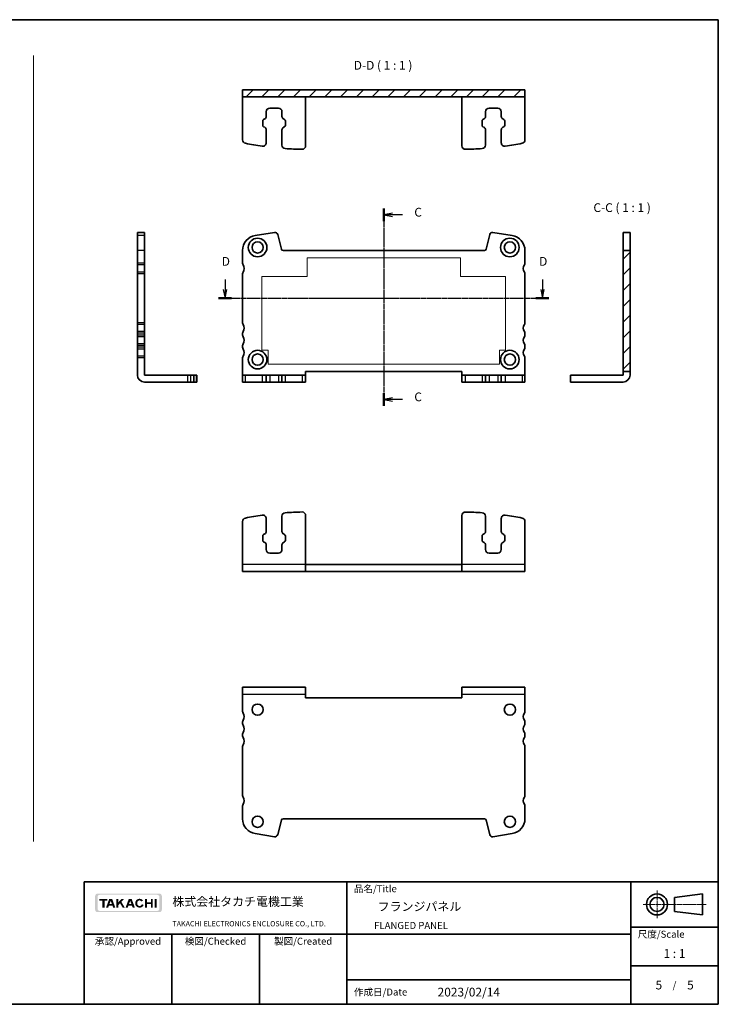
# Model space of a CAD drawing. Units: millimetres. Extents: x 14 to 2792, y 8 to 570.
# Drawn here: x 2592 to 2792, y 8 to 289 of the extents above; entities that cross this region are included whole.
import ezdxf

# ---------------------------------------------------------------- set-up
doc = ezdxf.new("R2010")
doc.units = ezdxf.units.MM
doc.linetypes.add('CHAIN', pattern=[0.35429999999999995, 0.2362, -0.0295, 0.0591, -0.0295])
for name, color, linetype, lineweight in [('Border (ISO)', 7, 'Continuous', 35), ('Hatch (ISO)', 1, 'Continuous', 18), ('Section Line (ISO)', 7, 'CHAIN', 25), ('Sketch Geometry (ISO)', 7, 'Continuous', 18), ('Symbol (ISO)', 7, 'Continuous', 18), ('Title (ISO)', 7, 'Continuous', 35), ('Visible (ISO)', 7, 'Continuous', 35), ('Visible Narrow (ISO)', 7, 'Continuous', 25)]:
    doc.layers.add(name, color=color, linetype=linetype, lineweight=lineweight)
doc.styles.add('Note Text (TK)', font='MS PGothic.ttf')
doc.styles.add('文字スタイル67', font='arial.ttf')

# ---------------------------------------------------------------- blocks, each defined once
blk = doc.blocks.new('図面枠 tk図枠')
at = {"layer": 'Border (ISO)'}
for p, q in [((14.49999999999999, 289), (405.4999999999999, 289)), ((14.49999999999999, 289), (14.50000000000001, 8.000000000000007)), ((405.4999999999999, 289), (405.4999999999999, 8.000000000000007)), ((14.50000000000001, 8.000000000000007), (405.4999999999999, 8.000000000000007))]:
    blk.add_line(p, q, dxfattribs=at)
blk = doc.blocks.new('表題欄 tk表題欄')
at = {"layer": 'Hatch (ISO)'}
h = blk.add_hatch(color=256, dxfattribs=at)
edge = h.paths.add_edge_path(flags=0)
edge.add_arc((95.57537688673352, 236.2990653650367), 0.5958259999999996, 269.9999999999897, 360)
edge.add_line((96.17120288673351, 236.2990653650368), (96.17120288673348, 239.7107813650365))
edge.add_arc((95.5753768867335, 239.7107813650366), 0.5958259999999996, 0, 90.0000000000068)
edge.add_line((95.57537688673342, 240.3066073650366), (79.13710888673356, 240.3066073650366))
edge.add_arc((79.13710888673353, 239.7107813650366), 0.5958259999999996, 89.99999999999744, 180)
edge.add_line((78.54128288673353, 239.7107813650365), (78.54128288673331, 236.2990653650368))
edge.add_arc((79.13710888673332, 236.2990653650365), 0.5958259999999996, 180, 270.0000000000231)
edge.add_line((79.13710888673356, 235.7032393650365), (95.57537688673342, 235.7032393650367))
edge = h.paths.add_edge_path()
edge.add_line((77.83935088673357, 239.9556413650366), (77.83935088673357, 236.0542053650368))
edge.add_arc((78.54128288673346, 236.0542053650367), 0.7019319999998935, 180, 270.0000000000087)
edge.add_line((78.54128288673357, 235.3522733650368), (96.17120288673352, 235.3522733650368))
edge.add_arc((96.17120288673351, 236.0542053650367), 0.7019319999998921, 270, 360)
edge.add_line((96.8731348867334, 236.0542053650368), (96.87313488673352, 239.9556413650366))
edge.add_arc((96.1712028867336, 239.9556413650367), 0.7019319999998921, 0, 90.00000000000873)
edge.add_line((96.17120288673348, 240.6575733650367), (78.54128288673357, 240.6575733650366))
edge.add_arc((78.54128288673357, 239.9556413650366), 0.7019319999999984, 90, 180)
for points in [[(79.07181288673355, 239.1476033650369), (79.07181288673355, 238.6578833650367), (79.92066088673353, 238.6578833650367), (79.92066088673353, 236.6581933650368), (80.50832488673353, 236.6581933650368), (80.50832488673353, 238.6578833650367), (81.35717288673355, 238.6578833650367), (81.35717288673355, 239.1476033650369)], [(85.68407849525303, 236.6581933650368), (84.9434673993943, 237.8918698287545), (84.41792288673358, 237.3246628822781), (84.41792288673358, 236.6581933650368), (83.89555488673355, 236.6581933650368), (83.89555488673355, 239.1476033650369), (84.41792288673358, 239.1476033650369), (84.41792288673358, 238.0993979968839), (85.38913556809511, 239.1476033650369), (86.10696490847272, 239.1476033650369), (85.31925422435492, 238.2974470774499), (86.30334488673353, 236.6581933650368)], [(92.09142939614459, 239.1476033650369), (92.09142939614459, 236.6581933650368), (92.60971639614465, 236.6581933650368), (92.60971639614465, 237.6580383650368), (93.76872039614462, 237.6580383650368), (93.76872039614462, 236.6581933650368), (94.28700739614459, 236.6581933650368), (94.28700739614459, 239.1476033650369), (93.76872039614462, 239.1476033650369), (93.76872039614462, 238.1477583650367), (92.60971639614465, 238.1477583650367), (92.60971639614465, 239.1476033650369)], [(94.84202339614467, 239.1476033650369), (94.84202339614467, 236.6581933650368), (95.36439139614473, 236.6581933650368), (95.36439139614473, 239.1476033650369)]]:
    blk.add_hatch(color=256, dxfattribs=at).paths.add_polyline_path(points)
h = blk.add_hatch(color=256, dxfattribs=at)
h.paths.add_polyline_path([(82.59020695886475, 237.7110913650368), (81.95242681460243, 237.7110913650368), (82.27131688673356, 238.5794973650367)], flags=0)
h.paths.add_polyline_path([(82.77903014574996, 237.1968853650368), (81.76360362771717, 237.1968853650368), (81.56578886050404, 236.6581933650368), (80.94907288673355, 236.6581933650368), (81.86321688673357, 239.1476033650369), (82.67941688673353, 239.1476033650369), (83.59356088673351, 236.6581933650368), (82.97684491296302, 236.6581933650368)])
h = blk.add_hatch(color=256, dxfattribs=at)
h.paths.add_polyline_path([(87.52707281460246, 237.7110913650368), (88.16485295886469, 237.7110913650368), (87.84596288673359, 238.5794973650367)], flags=0)
h.paths.add_polyline_path([(87.14043486050403, 236.6581933650368), (87.3382496277172, 237.1968853650368), (88.35367614574989, 237.1968853650368), (88.551490912963, 236.6581933650368), (89.16820688673343, 236.6581933650368), (88.25406288673352, 239.1476033650369), (87.43786288673356, 239.1476033650369), (86.52371888673358, 236.6581933650368)])
h = blk.add_hatch(color=256, dxfattribs=at)
edge = h.paths.add_edge_path()
edge.add_arc((90.52309888673334, 237.9028983650369), 1.273272000000011, 38.55054079078439, 336.5820184016556)
edge.add_line((91.69149139614446, 237.3968543650369), (91.17255542714857, 237.6216113977801))
edge.add_ellipse((90.52309888673352, 237.9028983650369), major_axis=(0, -0.7998759999999119), ratio=0.8673469387756529, start_angle=128.5505407907963, end_angle=426.582018401653, ccw=False)
edge.add_line((91.09381514418376, 238.3576891122095), (91.51887237036831, 238.6964075050431))
at = {"layer": 'Title (ISO)'}
for p, q in [((74.70882392282105, 244.052739026017), (255.7088239228211, 244.052739026017)), ((74.70882392282105, 209.052739026017), (74.70882392282105, 244.052739026017)), ((149.7088239228211, 244.052739026017), (149.7088239228211, 209.052739026017)), ((230.7088239228211, 244.052739026017), (230.7088239228211, 209.052739026017)), ((255.7088239228211, 244.052739026017), (255.7088239228211, 209.052739026017)), ((243.2088239228211, 239.552739026017), (251.2088239228211, 240.5527390260171)), ((243.2088239228211, 239.552739026017), (243.2088239228211, 235.552739026017)), ((251.2088239228211, 234.552739026017), (251.2088239228211, 240.5527390260171)), ((243.2088239228211, 235.552739026017), (251.2088239228211, 234.552739026017)), ((230.7088239228211, 231.052739026017), (255.7088239228211, 231.052739026017)), ((74.70882392282105, 229.052739026017), (230.7088239228211, 229.052739026017)), ((99.70882392282108, 229.052739026017), (99.70882392282108, 209.052739026017)), ((124.708823922821, 229.052739026017), (124.708823922821, 209.052739026017)), ((230.7088239228211, 220.052739026017), (255.7088239228211, 220.052739026017)), ((149.7088239228211, 216.052739026017), (230.7088239228211, 216.052739026017)), ((255.7088239228211, 209.052739026017), (74.70882392282105, 209.052739026017))]:
    blk.add_line(p, q, dxfattribs=at)
at = {"layer": 'Title (ISO)', "color": 4, "linetype": 'CHAIN', "lineweight": 18}
for p, q in [((238.2088239228211, 241.552739026017), (238.2088239228211, 233.552739026017)), ((252.2088239228211, 237.552739026017), (234.2088239228211, 237.552739026017))]:
    blk.add_line(p, q, dxfattribs=at)
at = {"layer": 'Title (ISO)'}
for radius in [3, 2]:
    blk.add_circle((238.2088239228211, 237.552739026017), radius, dxfattribs=at)
at = {"layer": 'Title (ISO)', "color": 1, "char_height": 2.000000029802322, "line_spacing_factor": 1.5, "style": 'Note Text (TK)'}
for s, insert, attachment_point in [('\\fＭＳ Ｐゴシック|b0|i0;\\H2.0000;品名/Title', (151.708823922821, 242.052739026017), 4), ('\\fＭＳ Ｐゴシック|b0|i0;\\H2.0000;承認/Approved', (87.20882392282108, 227.052739026017), 5), ('\\fＭＳ Ｐゴシック|b0|i0;\\H2.0000;検図/Checked', (112.208823922821, 227.052739026017), 5), ('\\fＭＳ Ｐゴシック|b0|i0;\\H2.0000;製図/Created', (137.2088239228211, 227.052739026017), 5), ('\\fＭＳ Ｐゴシック|b0|i0;\\H2.0000;尺度/Scale', (232.7088239228211, 229.052739026017), 4), ('\\fＭＳ Ｐゴシック|b0|i0;\\H2.0000;作成日/Date', (151.708823922821, 212.552739026017), 4)]:
    blk.add_mtext(s, dxfattribs=dict(at, insert=insert, attachment_point=attachment_point))
at = {"layer": 'Title (ISO)', "color": 7, "line_spacing_factor": 1.5, "style": 'Note Text (TK)'}
for s, insert, char_height, attachment_point in [('株式会社タカチ電機工業', (99.87313488673345, 238.052739026017), 2.5, 4), ('\\fArial|b0|i0;\\H1.4986;TAKACHI ELECTRONICS ENCLOSURE CO., LTD.', (99.87313488673342, 232.052739026017), 1.49859994649887, 4), ('\\fＭＳ Ｐゴシック|b0|i0;\\H2.0000;/', (243.2088239228211, 214.552739026017), 2.000000029802322, 5)]:
    blk.add_mtext(s, dxfattribs=dict(at, insert=insert, char_height=char_height, attachment_point=attachment_point))
at = {"layer": 'Title (ISO)', "color": 7}
for tag, p, height, style in [('<品名>_001', (157.524164831912, 235.7175117532897), 2.5, 'Note Text (TK)'), ('<Title>_001', (157.4796288307291, 230.5520568828656), 2.000000029802322, '文字スタイル67'), ('<尺度>_001', (240.0625171046392, 222.3098412987444), 2.5, 'Note Text (TK)'), ('作成日_001', (175.6108125591847, 211.2814322078352), 2.5, 'Note Text (TK)'), ('<ページ_No.>_001', (237.9488807410029, 213.302739026017), 2.5, 'Note Text (TK)'), ('<総ページ数>_001', (246.7997330137301, 213.302739026017), 2.5, 'Note Text (TK)')]:
    blk.add_attdef(tag, p, '', height=height, dxfattribs=dict(at, style=style))
blk = doc.blocks.new('断面線C')
at = {"layer": 'Section Line (ISO)', "linetype": 'CHAIN'}
blk.add_line((308.3165078963247, 232.6095570879964), (308.3165078963247, 176.2934422865757), dxfattribs=at)
at = {"layer": 'Section Line (ISO)', "linetype": 'Continuous', "lineweight": 50}
for p, q in [((308.3165078963247, 232.6095570879964), (308.3165078963247, 228.9934422865757)), ((308.3165078963247, 179.9095570879964), (308.3165078963247, 176.2934422865757))]:
    blk.add_line(p, q, dxfattribs=at)
at = {"layer": 'Section Line (ISO)', "linetype": 'Continuous'}
for p, q in [((310.8165078963247, 231.3014996872861), (308.3165078963247, 230.8014996872861)), ((310.8165078963247, 230.8014996872861), (308.3165078963247, 230.8014996872861)), ((308.3165078963247, 230.8014996872861), (310.8165078963247, 230.3014996872861)), ((313.6333746018444, 230.8014996872861), (310.8165078963247, 230.8014996872861)), ((310.8165078963247, 178.601499687286), (308.3165078963247, 178.1014996872861)), ((310.8165078963247, 178.1014996872861), (308.3165078963247, 178.1014996872861)), ((308.3165078963247, 178.1014996872861), (310.8165078963247, 177.601499687286)), ((313.6333746018443, 178.101499687286), (310.8165078963247, 178.1014996872861))]:
    blk.add_line(p, q, dxfattribs=at)
at = {"layer": 'Section Line (ISO)', "char_height": 2.5, "attachment_point": 7, "line_spacing_factor": 0.25, "style": 'Note Text (TK)'}
for insert in [(317.0405084697662, 229.5295698532481), (317.0405084697661, 176.829569853248)]:
    blk.add_mtext('C', dxfattribs=dict(at, insert=insert))
blk = doc.blocks.new('断面線D')
at = {"layer": 'Section Line (ISO)', "linetype": 'Continuous'}
for p, q in [((262.0175072030934, 215.197859955543), (262.0175071817168, 212.3619346900608)), ((352.6175065219221, 215.1978592648739), (352.6175065005455, 212.3619339993917)), ((261.5175071817168, 212.3619346938298), (262.0175071628723, 209.8619346900608)), ((262.0175071817168, 212.3619346900608), (262.0175071628723, 209.8619346900608)), ((262.0175071628723, 209.8619346900608), (262.5175071817168, 212.3619346862919)), ((352.1175065005455, 212.3619340031606), (352.617506481701, 209.8619339993917)), ((352.6175065005455, 212.3619339993917), (352.617506481701, 209.8619339993917)), ((352.617506481701, 209.8619339993917), (353.1175065005454, 212.3619339956228))]:
    blk.add_line(p, q, dxfattribs=at)
at = {"layer": 'Section Line (ISO)', "linetype": 'CHAIN'}
blk.add_line((260.1541503964931, 209.8619347041065), (354.4808632480802, 209.8619339853461), dxfattribs=at)
at = {"layer": 'Section Line (ISO)', "linetype": 'Continuous', "lineweight": 50}
for p, q in [((260.1541503964931, 209.8619347041065), (263.8808639292515, 209.8619346760152)), ((350.7541497153218, 209.8619340134373), (354.4808632480802, 209.8619339853461))]:
    blk.add_line(p, q, dxfattribs=at)
at = {"layer": 'Section Line (ISO)', "char_height": 2.5, "attachment_point": 7, "line_spacing_factor": 0.25, "style": 'Note Text (TK)'}
for insert in [(261.0760576404532, 218.3619346900609), (351.6760569592819, 218.3619339993917)]:
    blk.add_mtext('D', dxfattribs=dict(at, insert=insert))

msp = doc.modelspace()

# ---------------------------------------------------------------- hatches: boundary and pattern name
at = {"layer": 'Hatch (ISO)'}
h = msp.add_hatch(dxfattribs=at)
h.set_pattern_fill('ANSI31', color=256, scale=25.4, style=0)
h.set_pattern_definition([(45, (2387.683491642325, -2.074632379591768), (-2.245064030267288, 2.245064030267288), [])])
h.paths.add_polyline_path([(2736.299999659415, 268.9999996969504), (2655.700000340586, 269.0000003044971), (2655.70000032551, 267.0000003044971), (2736.29999964434, 266.9999996969504)])
h = msp.add_hatch(dxfattribs=at)
h.set_pattern_fill('ANSI31', color=256, scale=25.4, style=0)
h.set_pattern_definition([(45, (2386.124442113846, -0.3674934393807163), (-2.245064030267288, 2.245064030267288), [])])
h.paths.add_polyline_path([(2766.299999659356, 188.594440923284), (2766.299999659356, 223.1444411381869), (2764.299999659356, 223.1444411381869), (2764.299999659356, 188.594440923284)])

# ---------------------------------------------------------------- linework, layer by layer
at = {"layer": 'Sketch Geometry (ISO)'}
msp.add_line((2596, 278.7703512664355), (2596, 54.43857945796421), dxfattribs=at)
at = {"layer": 'Sketch Geometry (ISO)', "color": 4, "linetype": 'Continuous', "lineweight": 18}
for p, q in [((2674.099999898695, 215.6944412203466), (2674.099999970765, 220.9944412203466)), ((2674.099999970765, 220.9944412203466), (2717.899999970765, 220.9944406247553)), ((2717.899999970765, 220.9944406247553), (2717.899999898695, 215.6944406247554)), ((2661.199999898695, 215.6944413957605), (2674.099999898695, 215.6944412203466)), ((2661.199999612458, 194.6444413957604), (2661.199999898695, 215.6944413957605)), ((2717.899999898695, 215.6944406247554), (2730.799999898696, 215.6944404493415)), ((2730.799999898696, 215.6944404493415), (2730.799999612458, 194.6444404493415)), ((2662.999999612458, 194.6444413712841), (2661.199999612458, 194.6444413957604)), ((2662.999999558746, 190.6944413712841), (2662.999999612458, 194.6444413712841)), ((2730.799999612458, 194.6444404493415), (2728.999999612458, 194.6444404738178)), ((2728.999999612458, 194.6444404738178), (2728.999999558746, 190.6944404738178)), ((2728.999999558746, 190.6944404738178), (2662.999999558746, 190.6944413712841))]:
    msp.add_line(p, q, dxfattribs=at)
at = {"layer": 'Visible (ISO)'}
for p, q in [((2736.299999659415, 268.9999996969504), (2655.700000340586, 269.0000003044971)), ((2655.700000340586, 269.0000003044971), (2655.70000032551, 267.0000003044971)), ((2655.70000032551, 267.0000003044971), (2736.29999964434, 266.9999996969504)), ((2655.700000437824, 267.0000003044971), (2655.700000345162, 254.706974294181)), ((2673.700000437609, 267.0000001688166), (2673.700000332152, 253.0095668974459)), ((2718.300000438071, 266.9999998326308), (2718.300000332614, 253.0095665678764)), ((2736.29999964434, 266.9999996969504), (2736.299999659415, 268.9999996969504)), ((2736.299999862304, 266.9999996969504), (2736.299999769641, 254.7069736865251)), ((2662.450000395729, 261.4155453182061), (2662.450000405788, 262.7500002536169)), ((2663.450000413326, 263.7500002460791), (2665.950000413114, 263.7500002272346)), ((2666.950000405575, 262.7500002196968), (2666.950000395516, 261.4155452842861)), ((2725.050000395977, 261.4155448463398), (2725.050000406036, 262.7499997817506)), ((2726.050000413574, 263.7499997742128), (2728.549999837805, 263.7499997553683)), ((2729.549999830268, 262.7499997478305), (2729.549999820209, 261.4155448124197)), ((2661.450000376802, 258.904522769365), (2661.450000385779, 260.0954777529444)), ((2661.707595578952, 260.5327876045724), (2662.037848086652, 260.7158495556013)), ((2667.362152694045, 260.7158495154678), (2667.692405198986, 260.5327875594601)), ((2667.950000385566, 260.0954777039488), (2667.950000376589, 258.9045227203693)), ((2724.050000377049, 258.9045222974987), (2724.050000386026, 260.0954772810782)), ((2724.3075955792, 260.5327871327062), (2724.6378480869, 260.715849083735)), ((2729.962152118738, 260.7158490436014), (2730.292404623678, 260.5327870875938)), ((2730.549999810259, 260.0954772320824), (2730.549999801282, 258.904522248503)), ((2662.037848068323, 258.284150957846), (2661.707595563382, 258.4672129138536)), ((2662.450000339048, 253.8958421256566), (2662.450000366852, 257.5844551890277)), ((2666.950000366639, 257.5844551551076), (2666.950000333655, 253.2086562674969)), ((2667.692405183416, 258.4672128687413), (2667.362152675716, 258.2841509177124)), ((2724.63784806857, 258.2841504859796), (2724.30759556363, 258.4672124419873)), ((2725.050000334115, 253.2086558675631), (2725.050000367099, 257.5844547171614)), ((2729.549999791331, 257.5844546832413), (2729.549999763527, 253.8958416191506)), ((2730.292404608108, 258.467212396875), (2729.962152100409, 258.2841504458461)), ((2625.700000340529, 228.2770246051938), (2625.700000340529, 228.2671752776699)), ((2627.70000034053, 228.2770246051938), (2625.700000340529, 228.2770246051938)), ((2625.700000340528, 227.3930568217193), (2625.700000340529, 228.2671752776699)), ((2627.70000034053, 228.2671752776699), (2627.70000034053, 228.2770246051938)), ((2627.70000034053, 228.2671752776699), (2627.700000340528, 227.3930568217193)), ((2664.846298525593, 228.2671752776699), (2659.32733180033, 227.3930568217193)), ((2666.781666334202, 223.5234801903868), (2665.747682678646, 227.6705621216733)), ((2726.252317321352, 227.6705621216734), (2725.218333665798, 223.5234801903871)), ((2732.672668199672, 227.3930568217186), (2727.153701474406, 228.2671752776697)), ((2764.299999659356, 228.2770246051937), (2764.299999659356, 227.6705621216732)), ((2764.299999659356, 228.2770246051938), (2766.299999659356, 228.2770246051938)), ((2764.299999659356, 223.5234801903868), (2764.299999659356, 227.6705621216733)), ((2766.299999659356, 227.6705621216732), (2766.299999659356, 228.2770246051937)), ((2766.299999659356, 227.6705621216733), (2766.299999659356, 223.5234801903868)), ((2625.700000340528, 227.3930568217193), (2625.700000340527, 223.1459969571602)), ((2627.700000340527, 223.1459969571602), (2627.700000340528, 227.3930568217193)), ((2625.700000340527, 219.494441733553), (2625.700000340527, 223.1459969571602)), ((2627.700000340527, 223.1459969571602), (2627.700000340527, 219.494441733553)), ((2655.700000000003, 223.1459969571602), (2655.700000000003, 219.494441733553)), ((2724.73318580266, 223.1444411381869), (2667.26681419734, 223.1444411381869)), ((2736.300000000003, 219.494441733553), (2736.300000000003, 223.1459969571602)), ((2764.299999659356, 223.1444411381869), (2764.299999659356, 223.5234801903868)), ((2766.299999659356, 223.1444411381869), (2764.299999659356, 223.1444411381869)), ((2764.299999659356, 223.1444411381869), (2764.299999659356, 188.594440923284)), ((2766.299999659356, 223.5234801903868), (2766.299999659356, 223.1444411381869)), ((2766.299999659356, 188.594440923284), (2766.299999659356, 223.1444411381869)), ((2625.700000340527, 219.494441733553), (2625.700000340527, 219.0144416116219)), ((2627.700000340527, 219.014441611622), (2627.700000340527, 219.494441733553)), ((2625.700000340527, 216.9744410228807), (2625.700000340527, 219.0144416116219)), ((2625.700000340527, 216.9744410228807), (2625.700000340527, 216.4944410108012)), ((2625.700000340527, 202.4944415186503), (2625.700000340527, 216.4944410108013)), ((2627.700000340527, 219.014441611622), (2627.700000340527, 216.9744410228807)), ((2627.700000340527, 216.4944410108012), (2627.700000340527, 216.9744410228807)), ((2627.700000340527, 216.4944410108013), (2627.700000340527, 202.4944415186503)), ((2655.700000393292, 216.4944410108013), (2655.700000287762, 202.4944415186503)), ((2736.299999712243, 202.4944415186502), (2736.299999606469, 216.4944410108011)), ((2625.700000340527, 202.4944415186503), (2625.700000340527, 202.0144413967193)), ((2627.700000340527, 202.0144413967193), (2627.700000340527, 202.4944415186503)), ((2625.700000340527, 199.974440449849), (2625.700000340527, 202.0144413967193)), ((2625.700000340527, 199.974440449849), (2625.700000340527, 199.494440327918)), ((2627.700000340527, 202.0144413967193), (2627.700000340527, 199.974440449849)), ((2627.700000340527, 199.494440327918), (2627.700000340527, 199.974440449849)), ((2625.700000340527, 198.9944415186501), (2625.700000340527, 199.494440327918)), ((2625.700000340527, 198.9944415186502), (2625.700000340527, 198.5144413967192)), ((2625.700000340527, 196.474440449849), (2625.700000340527, 198.5144413967192)), ((2627.700000340527, 199.494440327918), (2627.700000340527, 198.9944415186501)), ((2627.700000340527, 198.5144413967192), (2627.700000340527, 198.9944415186502)), ((2627.700000340527, 198.5144413967192), (2627.700000340527, 196.474440449849)), ((2655.700000287762, 199.494440327918), (2655.700000287762, 198.9944415186501)), ((2736.299999712243, 198.9944415186501), (2736.299999712243, 199.4944403279179)), ((2625.700000340527, 196.474440449849), (2625.700000340527, 195.9944403279179)), ((2625.700000340527, 195.4944415186503), (2625.700000340527, 195.9944403279179)), ((2625.700000340527, 195.4944415186503), (2625.700000340527, 195.0144413967193)), ((2625.700000340527, 192.9744404498491), (2625.700000340527, 195.0144413967193)), ((2627.700000340527, 195.9944403279179), (2627.700000340527, 196.474440449849)), ((2627.700000340527, 195.9944403279179), (2627.700000340527, 195.4944415186503)), ((2627.700000340527, 195.0144413967193), (2627.700000340527, 195.4944415186503)), ((2627.700000340527, 195.0144413967193), (2627.700000340527, 192.9744404498491)), ((2655.700000287762, 195.9944403279179), (2655.700000287762, 195.4944415186503)), ((2736.299999712243, 195.4944415186502), (2736.299999712243, 195.9944403279179)), ((2625.700000340527, 192.9744404498491), (2625.700000340527, 192.4944403279181)), ((2625.700000340527, 187.5944409749647), (2625.700000340527, 192.4944403279181)), ((2627.700000340527, 192.4944403279181), (2627.700000340527, 192.9744404498491)), ((2627.700000340527, 192.4944403279181), (2627.700000340527, 187.5944409749647)), ((2655.700000287762, 192.4944403279181), (2655.700000287763, 187.5944409749647)), ((2736.299999712243, 187.5944409749093), (2736.299999712243, 192.494440327918)), ((2673.700000287548, 187.5944409748548), (2673.700000287553, 188.594440923284)), ((2673.700000287553, 188.594440923284), (2718.300000287992, 188.594440923284)), ((2718.300000287992, 188.594440923284), (2718.30000028801, 187.5944409749093)), ((2764.299999659356, 188.594440923284), (2766.299999659356, 188.594440923284)), ((2764.299999659356, 187.5944409748548), (2764.299999659356, 188.594440923284)), ((2766.299999659356, 188.594440923284), (2766.299999659356, 187.5944409748548)), ((2627.700000340527, 187.5944409749647), (2639.993026350843, 187.5944409749647)), ((2627.700000340527, 185.5944409749647), (2639.993026350845, 185.5944409749647)), ((2639.993026350843, 187.5944409748725), (2640.973839190333, 187.5944409748676)), ((2640.973839190333, 185.5944409748676), (2639.993026350845, 185.5944409748725)), ((2641.794085151996, 187.5944409749305), (2640.973839190333, 187.5944409749598)), ((2640.973839190333, 185.5944409749598), (2641.794085151996, 185.5944409749305)), ((2641.804158468489, 187.5944409749296), (2641.794085151996, 187.5944409749305)), ((2641.794085151996, 185.5944409749305), (2641.804158468489, 185.5944409749296)), ((2642.488992165274, 187.5944409748903), (2641.804158468491, 187.5944409748957)), ((2641.804158468489, 187.5944409749296), (2641.804158468489, 185.5944409749296)), ((2641.804158468491, 185.5944409748958), (2642.488992165274, 185.5944409748904)), ((2642.699885171713, 187.594440974861), (2642.488992165274, 187.5944409748903)), ((2642.488992165274, 185.5944409748904), (2642.699885171713, 185.5944409748611)), ((2642.699885171713, 187.5944409748607), (2642.700000340527, 187.5944409748607)), ((2642.700000340527, 185.5944409748607), (2642.699885171713, 185.5944409748608)), ((2642.700000340527, 187.5944409748601), (2642.700000340527, 185.5944409748602)), ((2655.700000287763, 187.5944409748725), (2656.505048565808, 187.5944409748676)), ((2655.700000287763, 187.5944409749647), (2655.700000287763, 185.5944409749647)), ((2656.505048565796, 185.5944409748676), (2655.700000287763, 185.5944409748725)), ((2661.308419352325, 187.5944409749305), (2656.505048565808, 187.5944409749598)), ((2656.505048565796, 185.5944409749598), (2661.308419352312, 185.5944409749305)), ((2662.450000287762, 187.5944409749235), (2661.308419352325, 187.5944409749305)), ((2661.308419352313, 185.5944409749305), (2662.45000028775, 185.5944409749236)), ((2662.450000287762, 187.5944409749235), (2663.450000287763, 187.5944409749174)), ((2662.450000287762, 187.5944409749235), (2662.45000028775, 185.5944409749235)), ((2663.45000028775, 185.5944409749174), (2662.45000028775, 185.5944409749236)), ((2663.450000287763, 187.5944409749174), (2665.95000028755, 187.5944409749021)), ((2665.950000287538, 185.5944409749021), (2663.45000028775, 185.5944409749174)), ((2665.95000028755, 187.5944409749021), (2666.95000028755, 187.594440974896)), ((2666.950000287537, 185.5944409748961), (2665.950000287538, 185.5944409749022)), ((2667.881453059975, 187.5944409748904), (2666.95000028755, 187.594440974896)), ((2666.95000028755, 187.594440974896), (2666.950000287537, 185.5944409748961)), ((2666.950000287537, 185.5944409748961), (2667.881453059962, 185.5944409748904)), ((2672.68482384649, 187.594440974861), (2667.881453059975, 187.5944409748903)), ((2667.881453059962, 185.5944409748904), (2672.684823846477, 185.5944409748611)), ((2672.684823846489, 187.5944409748608), (2673.700000287548, 187.5944409748546)), ((2673.700000287538, 185.5944409748546), (2672.684823846477, 185.5944409748608)), ((2673.700000287538, 185.5944409748549), (2673.700000287548, 187.5944409748548)), ((2718.30000028801, 187.5944409745899), (2719.315176735658, 187.5944409745899)), ((2718.30000028801, 187.5944409749093), (2718.300000288046, 185.5944409748549)), ((2719.315176735646, 185.5944409746483), (2718.300000288046, 185.5944409746422)), ((2724.118547522175, 187.5944409750191), (2719.315176735658, 187.5944409750191)), ((2719.315176735646, 185.5944409750807), (2724.118547522163, 185.59444097511)), ((2725.05000028801, 187.594440974984), (2724.118547522175, 187.5944409749837)), ((2724.118547522162, 185.594440975039), (2725.050000287998, 185.5944409750455)), ((2725.05000028801, 187.5944409749719), (2726.05000028801, 187.5944409749719)), ((2725.05000028801, 187.5944409745416), (2725.050000287998, 185.5944409745416)), ((2726.050000287998, 185.5944409750273), (2725.050000287998, 185.5944409750211)), ((2726.05000028801, 187.5944409745354), (2728.549999712243, 187.5944409745202)), ((2728.54999971223, 185.5944409745202), (2726.050000287998, 185.5944409745355)), ((2728.549999712243, 187.5944409749566), (2729.549999712242, 187.5944409749505)), ((2729.54999971223, 185.5944409750058), (2728.54999971223, 185.594440975012)), ((2730.691580647803, 187.5944409749435), (2729.549999712242, 187.5944409749505)), ((2729.549999712242, 187.5944409745141), (2729.54999971223, 185.5944409745141)), ((2729.54999971223, 185.5944409750059), (2730.691580647791, 185.5944409749989)), ((2735.49495143432, 187.5944409749436), (2730.691580647803, 187.5944409749435)), ((2730.691580647791, 185.5944409749989), (2735.494951434308, 185.5944409750285)), ((2735.49495143432, 187.5944409748939), (2736.299999712243, 187.5944409748939)), ((2736.299999712242, 185.5944409749517), (2735.494951434308, 185.5944409749468)), ((2736.299999712242, 185.5944409749647), (2736.299999712243, 187.5944409749093)), ((2749.299999659355, 187.5944409749523), (2750.309566387985, 187.5944409748545)), ((2749.299999659355, 187.5944409749517), (2749.299999659355, 185.5944409749517)), ((2750.309566387985, 185.5944409748546), (2749.299999659355, 185.5944409749523)), ((2764.299999659356, 187.5944409748548), (2750.309566387985, 187.5944409748548)), ((2764.299999659356, 185.5944409748549), (2750.309566387985, 185.5944409748549)), ((2662.449999999978, 142.9252269677459), (2662.449999999978, 146.613840031117)), ((2666.949999999766, 147.3010258553566), (2666.949999999766, 142.9252269677459)), ((2673.699999999766, 133.5096819031567), (2673.699999999766, 147.5001151745274)), ((2718.300000000274, 133.5096819031567), (2718.300000000274, 147.5001151679103)), ((2725.050000000226, 142.9252269677459), (2725.050000000226, 147.3010258173442)), ((2729.549999424458, 146.6138400318366), (2729.549999424458, 142.9252269677459)), ((2655.699999999991, 133.5096819031567), (2655.699999999991, 145.8027079134752)), ((2736.29999942447, 133.5096819031567), (2736.29999942447, 145.8027079135795)), ((2661.449999999979, 140.4142044113669), (2661.449999999979, 141.6051593949464)), ((2661.707595189855, 142.0424692485161), (2662.037847696176, 142.2255312020344)), ((2667.362152303569, 142.2255312020344), (2667.692404809889, 142.0424692485161)), ((2667.949999999766, 141.6051593949464), (2667.949999999766, 140.4142044113669)), ((2724.050000000226, 140.4142044113669), (2724.050000000226, 141.6051593949464)), ((2724.307595190103, 142.0424692485161), (2724.637847696423, 142.2255312020344)), ((2729.962151728261, 142.2255312020344), (2730.292404234581, 142.0424692485161)), ((2730.549999424459, 141.6051593949464), (2730.549999424459, 140.4142044113669)), ((2662.037847696176, 139.793832604279), (2661.707595189855, 139.9768945577973)), ((2662.449999999978, 137.7596819031567), (2662.449999999978, 139.0941368385675)), ((2666.949999999766, 139.0941368385675), (2666.949999999766, 137.7596819031567)), ((2667.692404809889, 139.9768945577973), (2667.362152303569, 139.793832604279)), ((2724.637847696423, 139.793832604279), (2724.307595190103, 139.9768945577973)), ((2725.050000000226, 137.7596819031567), (2725.050000000226, 139.0941368385675)), ((2729.549999424458, 139.0941368385675), (2729.549999424458, 137.7596819031567)), ((2730.292404234581, 139.9768945577973), (2729.962151728261, 139.793832604279)), ((2665.949999999766, 136.7596819031567), (2663.449999999979, 136.7596819031567)), ((2728.549999424459, 136.7596819031567), (2726.050000000226, 136.7596819031567)), ((2655.699999999997, 131.5096819031573), (2655.699999999997, 133.5096819031567)), ((2673.699999999781, 133.5096819031576), (2718.30000000022, 133.5096819031576)), ((2673.699999999764, 133.5096819031567), (2673.699999999774, 131.5096819031573)), ((2718.30000000025, 131.5096819031573), (2718.300000000286, 133.5096819031567)), ((2736.299999424506, 133.5096819031567), (2736.299999424506, 131.5096819031573)), ((2655.699999999991, 131.5096819031573), (2673.699999999776, 131.5096819031573)), ((2718.30000000022, 131.5096819031576), (2673.699999999781, 131.5096819031576)), ((2718.300000000238, 131.5096819031573), (2736.29999942447, 131.5096819031573)), ((2673.699999999766, 98.50000000015473), (2655.699999999991, 98.50000000004493)), ((2655.699999999997, 96.50000000004371), (2655.699999999997, 98.50000000004492)), ((2673.699999999764, 98.50000000015473), (2673.699999999774, 96.50000000015353)), ((2736.29999942447, 98.50000000004493), (2718.300000000274, 98.50000000015477)), ((2718.30000000025, 96.50000000015356), (2718.300000000286, 98.50000000015477)), ((2736.299999424506, 98.50000000004493), (2736.299999424506, 96.50000000004376)), ((2655.699999999991, 96.50000000004376), (2655.699999999991, 91.60000064709033)), ((2673.699999999781, 95.50000005172438), (2673.699999999776, 96.50000000015356)), ((2718.300000000238, 96.50000000015356), (2718.30000000022, 95.5000000517244)), ((2736.29999942447, 91.60000064709043), (2736.29999942447, 96.50000000004376)), ((2718.30000000022, 95.5000000517244), (2673.699999999781, 95.50000005172438)), ((2655.699999999991, 88.59999945635818), (2655.699999999991, 88.10000064709047)), ((2736.299999424471, 88.10000064709055), (2736.29999942447, 88.59999945635825)), ((2655.699999999991, 85.09999945635829), (2655.699999999991, 84.60000064709044)), ((2736.29999942447, 84.60000064709054), (2736.29999942447, 85.09999945635838)), ((2655.699999999991, 81.59999945635815), (2655.700000105519, 67.59999996420726)), ((2736.299999318697, 67.5999999642074), (2736.29999942447, 81.59999945635822)), ((2655.699999712231, 64.59999924145555), (2655.699999712231, 60.94844401784828)), ((2736.299999712231, 60.94844401784826), (2736.29999971223, 64.59999924145552)), ((2665.747682390874, 56.42387885333519), (2666.781666046431, 60.57096078462164)), ((2667.266813909569, 60.94999983682157), (2724.733185514888, 60.94999983682158)), ((2725.218333378026, 60.57096078462138), (2726.25231703358, 56.42387885333506)), ((2659.327331512558, 56.70138415328917), (2664.846298237821, 55.8272656973386)), ((2727.153701186634, 55.82726569733871), (2732.6726679119, 56.70138415328985))]:
    msp.add_line(p, q, dxfattribs=at)
for centre, radius in [((2660.000000000002, 223.9944409749385), 2.65), ((2660.000000000002, 223.9944409749385), 1.6), ((2732.000000000002, 223.9944409749385), 2.65), ((2732.000000000002, 223.9944409749385), 1.6), ((2660.000000287763, 191.9944409749385), 2.65), ((2731.999999712242, 191.9944409749385), 2.65), ((2660.000000287763, 191.9944409749385), 1.6), ((2731.999999712242, 191.9944409749385), 1.6), ((2659.999999999991, 92.10000000006997), 1.6), ((2731.99999942447, 92.10000000006997), 1.6), ((2659.99999971223, 60.10000000006997), 1.6), ((2731.999999712231, 60.10000000006999), 1.6)]:
    msp.add_circle(centre, radius, dxfattribs=at)
for centre, radius, start, end in [((2661.650000395729, 261.4155453242364), 0.7999999999999988, 298.9999995681042, 0), ((2663.450000405788, 262.7500002460791), 1, 89.9999995681106, 180), ((2665.950000405576, 262.7500002272346), 0.9999999999999998, 0, 89.9999995681106), ((2667.750000395517, 261.4155452782558), 0.7999999999999929, 180, 240.9999995681059), ((2724.250000395977, 261.4155448523701), 0.799999999999999, 298.9999995681042, 0), ((2726.050000406035, 262.7499997742128), 0.9999999999999964, 89.9999995681106, 180), ((2728.549999830268, 262.7499997553683), 0.9999999999999786, 0, 89.9999995681106), ((2730.349999820209, 261.4155448063895), 0.7999999999999741, 180, 240.9999995681059), ((2661.950000385779, 260.0954777491755), 0.4999999999999938, 118.999999568127, 180), ((2661.950000376802, 258.9045227655961), 0.4999999999999935, 180, 240.9999995681059), ((2667.450000385566, 260.0954777077177), 0.5000000000000002, 0, 60.99999956810592), ((2667.450000376589, 258.9045227241383), 0.5000000000000038, 298.9999995681269, 0), ((2724.550000386026, 260.0954772773092), 0.5000000000000071, 118.999999568127, 180), ((2724.550000377049, 258.9045222937297), 0.5000000000000007, 180, 240.9999995681059), ((2730.049999810259, 260.0954772358513), 0.5000000000000071, 0, 60.99999956810586), ((2730.049999801281, 258.9045222522719), 0.4999999999999627, 298.9999995681041, 0), ((2661.650000366851, 257.5844551950579), 0.7999999999999936, 0, 60.99999956810586), ((2667.750000366638, 257.5844551490774), 0.800000000000001, 118.999999568127, 180), ((2724.250000367098, 257.5844547231916), 0.7999999999999652, 0, 60.99999956810586), ((2730.349999791331, 257.5844546772111), 0.8000000000000195, 118.999999568127, 180), ((2656.700000345161, 254.7069742866432), 1.000000000000002, 180, 258.7580962301871), ((2674.050704257116, 341.9993168704126), 90.00000000001397, 258.7580962301871, 261.8606610659741), ((2661.450000339047, 253.8958421331944), 0.9999999999999806, 261.8606610659741, 0), ((2667.950000333654, 253.2086562599591), 0.999999999999982, 180, 266.0694505298208), ((2672.700000332152, 253.0095669049837), 1, 269.1304201643702, 0), ((2719.300000332614, 253.0095665603387), 1.000000000000012, 180, 270.8695793494637), ((2724.050000334115, 253.2086558751009), 0.9999999999999468, 273.9305489848817, 0), ((2730.549999763527, 253.8958416116128), 1.000000000000005, 180, 278.1393380773551), ((2717.949297162721, 341.9993165372296), 90.0000000000154, 278.1393380773551, 281.2419029132307), ((2735.299999769641, 254.7069736940629), 1.000000000000005, 281.2419029132307, 0), ((2674.050704257114, 341.9993168703915), 89.99999999999264, 266.0694505297948, 269.1304201643702), ((2717.949297162722, 341.9993165372428), 90.00000000002856, 270.8695793494637, 273.9305489848817), ((2664.971446097625, 227.4770246051937), 0.800000000000052, 13.99999999998125, 98.99999999999228), ((2727.028553902373, 227.4770246051939), 0.7999999999998526, 81.0000000000077, 166.0000000000078), ((2660.000000000002, 223.1459969571603), 4.299999999999936, 98.99999999999228, 180), ((2732.000000000001, 223.1459969571578), 4.300000000001471, 0, 81.00000000003406), ((2667.26681419734, 223.6444411381869), 0.5000000000000407, 194.0000000000329, 270), ((2724.73318580266, 223.6444411381869), 0.50000000000001, 270, 346.0000000000037), ((2656.500000000002, 219.4944417335529), 0.799999999999973, 180, 216.8699085616662), ((2735.500000000002, 219.4944417335531), 0.7999999999999917, 323.1300914383143, 0), ((2656.500000393536, 216.4944410675325), 0.800000000244594, 143.1301063647368, 180.0000040045532), ((2654.499999999849, 217.9944411383909), 1.700000357219505, 323.1301065174323, 36.86990855308668), ((2737.500000000002, 217.994441138187), 1.700000357219502, 143.1300914383333, 216.8698935048901), ((2735.499999606469, 216.4944410675325), 0.8000000000000381, 359.9999959954466, 36.86989358270958), ((2656.500000287763, 202.4944415186504), 0.8000000000000262, 180, 216.8699085616853), ((2735.499999712243, 202.4944415186502), 0.7999999999999842, 323.1300914383329, 0), ((2656.500000287763, 199.4944403279183), 0.8000000000000298, 143.1300914383474, 180), ((2654.500000287763, 200.9944409232844), 1.700000357219595, 323.1300914383149, 36.8699085616659), ((2737.499999712242, 200.9944409232842), 1.700000357219581, 143.1300914383328, 216.8699085616681), ((2735.499999712243, 199.494440327918), 0.8000000000002228, 0, 36.86990856165498), ((2656.500000287763, 198.9944415186503), 0.8000000000000357, 180, 216.8699085616849), ((2654.500000287763, 197.4944409232843), 1.700000357219499, 323.1300914383152, 36.86990856166622), ((2737.499999712242, 197.4944409232841), 1.700000357219523, 143.130091438333, 216.8699085616681), ((2735.499999712243, 198.99444151865), 0.7999999999999035, 323.1300914383325, 0), ((2656.500000287763, 195.9944403279183), 0.8000000000000319, 143.130091438347, 180), ((2656.500000287763, 195.4944415186504), 0.8000000000000156, 180, 216.8699085616853), ((2654.500000287763, 193.9944409232843), 1.700000357219595, 323.1300914383149, 36.8699085616659), ((2737.499999712242, 193.9944409232841), 1.700000357219622, 143.1300914383332, 216.8699085616681), ((2735.499999712243, 195.994440327918), 0.8000000000000184, 0, 36.86990856166581), ((2735.499999712243, 195.4944415186501), 0.7999999999999388, 323.1300914383333, 0), ((2656.500000287763, 192.4944403279184), 0.7999999999998506, 143.1300914383461, 180), ((2735.499999712243, 192.4944403279184), 0.7999999999997698, 0, 36.86990856165416), ((2627.700000340527, 187.5944409749647), 2.000000000000001, 180, 270), ((2764.299999659356, 187.5944409748548), 2.000000000000002, 270, 0), ((2656.699999999991, 145.8027079134752), 1.000000000000005, 101.2419033386395, 180), ((2674.050703253944, 58.51036519889957), 90.0000000000319, 98.13933850211141, 101.2419033379223), ((2661.449999999979, 146.613840031117), 0.9999999999999825, 0, 98.13933850211141), ((2667.949999999766, 147.3010258553566), 0.9999999999999825, 93.93054903831612, 180), ((2674.050703253938, 58.51036519894763), 89.99999999998337, 90.8695794037167, 93.93054903831612), ((2672.699999999766, 147.5001151745274), 0.9999999999999987, 0, 90.86957940384698), ((2719.300000000274, 147.5001151679103), 1.000000000000005, 89.13042022141138, 180), ((2717.949296159547, 58.51036520120658), 90.00000000001012, 86.06945058320315, 89.13042021864923), ((2724.050000000226, 147.3010258173442), 0.999999999999952, 0, 86.06945058320315), ((2730.549999424459, 146.6138400318366), 1.000000000000008, 81.86066149075609, 180), ((2717.949296159548, 58.5103652012156), 90.00000000000104, 78.75809665487913, 81.86066149075609), ((2735.29999942447, 145.8027079135795), 0.999999999999988, 0, 78.75809665559589), ((2661.949999999979, 141.6051593949464), 0.4999999999999946, 118.9999999999991, 180), ((2661.649999999978, 142.9252269677459), 0.7999999999999928, 298.9999999999991, 0), ((2667.749999999765, 142.9252269677459), 0.7999999999999974, 180, 241.0000000000009), ((2667.449999999766, 141.6051593949464), 0.5000000000000037, 0, 61.00000000000084), ((2724.550000000226, 141.6051593949464), 0.4999999999999983, 118.9999999999991, 180), ((2724.250000000226, 142.9252269677459), 0.7999999999999647, 298.9999999999991, 0), ((2730.349999424458, 142.9252269677459), 0.8000000000000184, 180, 241.0000000000008), ((2730.049999424458, 141.6051593949464), 0.5000000000000007, 0, 61.00000000000079), ((2661.949999999979, 140.4142044113669), 0.4999999999999941, 180, 241.0000000000008), ((2661.649999999978, 139.0941368385675), 0.7999999999999974, 0, 61.00000000000084), ((2663.449999999979, 137.7596819031567), 1.000000000000001, 180, 270), ((2665.949999999766, 137.7596819031567), 0.9999999999999984, 270, 0), ((2667.749999999765, 139.0941368385675), 0.7999999999999926, 118.9999999999991, 180), ((2667.449999999766, 140.4142044113669), 0.5000000000000016, 298.9999999999991, 0), ((2724.550000000226, 140.4142044113669), 0.4999999999999611, 180, 241.0000000000009), ((2724.250000000226, 139.0941368385675), 0.8000000000000007, 0, 61.00000000000084), ((2726.050000000226, 137.7596819031567), 0.9999999999999969, 180, 270), ((2728.549999424459, 137.7596819031567), 0.9999999999999786, 270, 0), ((2730.349999424458, 139.0941368385675), 0.7999999999999748, 118.9999999999991, 180), ((2730.049999424458, 140.4142044113669), 0.5000000000000071, 298.9999999999992, 0), ((2656.49999999999, 91.60000064709004), 0.7999999999998498, 180, 216.8699085616541), ((2654.499999999991, 90.10000005172412), 1.700000357219595, 323.130091438334, 36.8699085616847), ((2737.49999942447, 90.1000000517243), 1.700000357219613, 143.1300914383318, 216.8699085616669), ((2735.499999424471, 91.60000064709008), 0.7999999999997682, 323.1300914383464, 0), ((2656.49999999999, 88.59999945635809), 0.8000000000000161, 143.1300914383146, 180), ((2656.49999999999, 88.1000006470901), 0.8000000000000324, 180, 216.869908561653), ((2654.499999999991, 86.6000000517242), 1.7000003572195, 323.1300914383338, 36.8699085616847), ((2737.49999942447, 86.60000005172438), 1.700000357219481, 143.1300914383158, 216.8699085616666), ((2735.499999424471, 88.59999945635835), 0.7999999999999386, 0, 36.86990856166663), ((2735.499999424471, 88.10000064709043), 0.8000000000000186, 323.1300914383434, 0), ((2656.49999999999, 85.09999945635818), 0.8000000000000348, 143.130091438315, 180), ((2656.49999999999, 84.6000006470901), 0.8000000000000284, 180, 216.8699085616525), ((2735.499999424471, 85.09999945635843), 0.799999999999903, 0, 36.86990856166663), ((2735.49999942447, 84.6000006470904), 0.8000000000002229, 323.1300914383451, 0), ((2656.49999999999, 81.59999945635806), 0.8000000000000272, 143.1300914383146, 180), ((2654.499999999991, 83.10000005172415), 1.700000357219595, 323.1300914383342, 36.86990856168511), ((2737.49999942447, 83.1000000517243), 1.700000357219577, 143.1300914383319, 216.8699085616666), ((2735.499999424471, 81.5999994563583), 0.799999999999983, 0, 36.86990856166712), ((2656.500000105765, 67.59999990747596), 0.8000000002445943, 179.9999959954466, 216.8698936352632), ((2735.499999318697, 67.59999990747605), 0.8000000000000461, 323.1301064172904, 4.0045533488e-06), ((2656.49999971223, 64.5999992414556), 0.7999999999999731, 143.1300914383335, 180), ((2654.499999712078, 66.09999983661766), 1.700000357219506, 323.1300914469134, 36.86989348256801), ((2737.49999971223, 66.09999983682147), 1.700000357219504, 143.1301064951098, 216.8699085616666), ((2735.499999712231, 64.59999924145544), 0.7999999999999919, 0, 36.86990856168544), ((2659.99999971223, 60.94844401784821), 4.299999999999933, 180, 261.0000000000077), ((2667.266813909569, 60.44999983682154), 0.5000000000000413, 89.99999999997395, 165.9999999999686), ((2724.733185514888, 60.44999983682158), 0.5000000000000129, 13.99999999999705, 90), ((2731.999999712229, 60.9484440178507), 4.300000000001473, 278.9999999999659, 0), ((2664.971445809853, 56.61741636981474), 0.800000000000052, 261.0000000000077, 346.0000000000182), ((2727.028553614601, 56.61741636981465), 0.7999999999998514, 193.9999999999924, 278.9999999999923)]:
    msp.add_arc(centre, radius, start, end, dxfattribs=at)
at = {"layer": 'Visible Narrow (ISO)'}
for p, q in [((2627.70000034053, 228.2671752776699), (2625.700000340529, 228.2671752776699)), ((2627.700000340528, 227.3930568217193), (2625.700000340528, 227.3930568217193)), ((2627.700000340527, 223.1459969571602), (2625.700000340527, 223.1459969571602)), ((2627.700000340527, 219.494441733553), (2625.700000340527, 219.494441733553)), ((2627.700000340527, 219.0144416116219), (2625.700000340527, 219.0144416116219)), ((2627.700000340527, 216.9744410228807), (2625.700000340527, 216.9744410228807)), ((2627.700000340527, 216.4944410108013), (2625.700000340527, 216.4944410108013)), ((2627.700000340527, 202.4944415186503), (2625.700000340527, 202.4944415186503)), ((2627.700000340527, 202.0144413967193), (2625.700000340527, 202.0144413967193)), ((2627.700000340527, 199.974440449849), (2625.700000340527, 199.974440449849)), ((2627.700000340527, 199.494440327918), (2625.700000340527, 199.494440327918)), ((2627.700000340527, 198.9944415186501), (2625.700000340527, 198.9944415186501)), ((2627.700000340527, 198.5144413967192), (2625.700000340527, 198.5144413967192)), ((2627.700000340527, 196.474440449849), (2625.700000340527, 196.474440449849)), ((2627.700000340527, 195.9944403279179), (2625.700000340527, 195.9944403279179)), ((2627.700000340527, 195.4944415186503), (2625.700000340527, 195.4944415186503)), ((2627.700000340527, 195.0144413967193), (2625.700000340527, 195.0144413967193)), ((2627.700000340527, 192.9744404498491), (2625.700000340527, 192.9744404498491)), ((2627.700000340527, 192.4944403279181), (2625.700000340527, 192.4944403279181)), ((2639.993026350843, 187.5944409749647), (2639.993026350845, 185.5944409749647)), ((2640.973839190333, 185.5944409749598), (2640.973839190333, 187.5944409749598)), ((2641.794085151996, 187.5944409749305), (2641.794085151996, 185.5944409749305)), ((2642.488992165274, 187.5944409748903), (2642.488992165274, 185.5944409748904)), ((2642.699885171713, 187.594440974861), (2642.699885171713, 185.5944409748611)), ((2656.505048565796, 185.5944409749598), (2656.505048565808, 187.5944409749598)), ((2661.308419352325, 187.5944409749305), (2661.308419352313, 185.5944409749305)), ((2663.450000287763, 187.5944409749174), (2663.45000028775, 185.5944409749174)), ((2665.95000028755, 187.5944409749021), (2665.950000287538, 185.5944409749021)), ((2667.881453059975, 187.5944409748903), (2667.881453059962, 185.5944409748904)), ((2672.684823846489, 187.594440974861), (2672.684823846477, 185.5944409748611)), ((2719.315176735646, 185.594440975085), (2719.315176735658, 187.5944409750213)), ((2724.118547522175, 187.5944409745472), (2724.118547522163, 185.5944409745472)), ((2726.05000028801, 187.5944409745354), (2726.050000287998, 185.5944409745355)), ((2728.549999712243, 187.5944409745202), (2728.54999971223, 185.5944409745202)), ((2730.691580647803, 187.5944409745071), (2730.691580647791, 185.5944409745071)), ((2735.49495143432, 187.5944409750213), (2735.494951434308, 185.5944409751837)), ((2673.699999999766, 133.5096819031567), (2655.699999999991, 133.5096819031567)), ((2736.29999942447, 133.5096819031567), (2718.300000000274, 133.5096819031567)), ((2655.699999999991, 96.50000000004376), (2673.699999999776, 96.50000000015356)), ((2718.300000000238, 96.50000000015356), (2736.29999942447, 96.50000000004376))]:
    msp.add_line(p, q, dxfattribs=at)

# ---------------------------------------------------------------- block references
msp.add_blockref('図面枠 tk図枠', (2386, 7.1e-15))
ref = msp.add_blockref('表題欄 tk表題欄', (2535.791176077179, -201.0527390260171))
ref.add_attrib('<品名>_001', ' フランジパネル', (2693.5, 34.6505681818182), dxfattribs={"layer": 'Title (ISO)', "color": 7, "height": 2.5, "style": 'Note Text (TK)'})
ref.add_attrib('<尺度>_001', '1 : 1', (2775.853693181819, 21.25710227272731), dxfattribs={"layer": 'Title (ISO)', "color": 7, "height": 2.5, "style": 'Note Text (TK)'})
ref.add_attrib('作成日_001', '2023/02/14', (2711.373579545455, 10.22869318181821), dxfattribs={"layer": 'Title (ISO)', "color": 7, "height": 2.5, "style": 'Note Text (TK)'})
ref.add_attrib('<Title>_001', 'FLANGED PANEL', (2693.270804907908, 29.49999998509886), dxfattribs={"layer": 'Title (ISO)', "color": 7, "height": 2.000000029802322, "style": '文字スタイル67'})
ref.add_attrib('<ページ_No.>_001', '5', (2773.590909090909, 12.25000000000002), dxfattribs={"layer": 'Title (ISO)', "color": 7, "height": 2.5, "style": 'Note Text (TK)'})
ref.add_attrib('<総ページ数>_001', '5', (2782.590909090909, 12.25000000000002), dxfattribs={"layer": 'Title (ISO)', "color": 7, "height": 2.5, "style": 'Note Text (TK)'})
at = {"layer": 'Section Line (ISO)'}
for name, p in [('断面線C', (2387.683492103676, 2.492941287665679)), ('断面線D', (2388.682493137433, -0.3674934393807163))]:
    msp.add_blockref(name, p, dxfattribs=at)

# ---------------------------------------------------------------- texts
at = {"layer": 'Symbol (ISO)', "color": 7, "char_height": 2.5, "attachment_point": 7, "line_spacing_factor": 0.25, "style": 'Note Text (TK)'}
for s, insert in [('D-D ( 1 : 1 )', (2687.442625866589, 273.9490408798579)), ('C-C ( 1 : 1 )', (2755.84490931081, 233.333684466047))]:
    msp.add_mtext(s, dxfattribs=dict(at, insert=insert))

doc.saveas('drawing.dxf')
